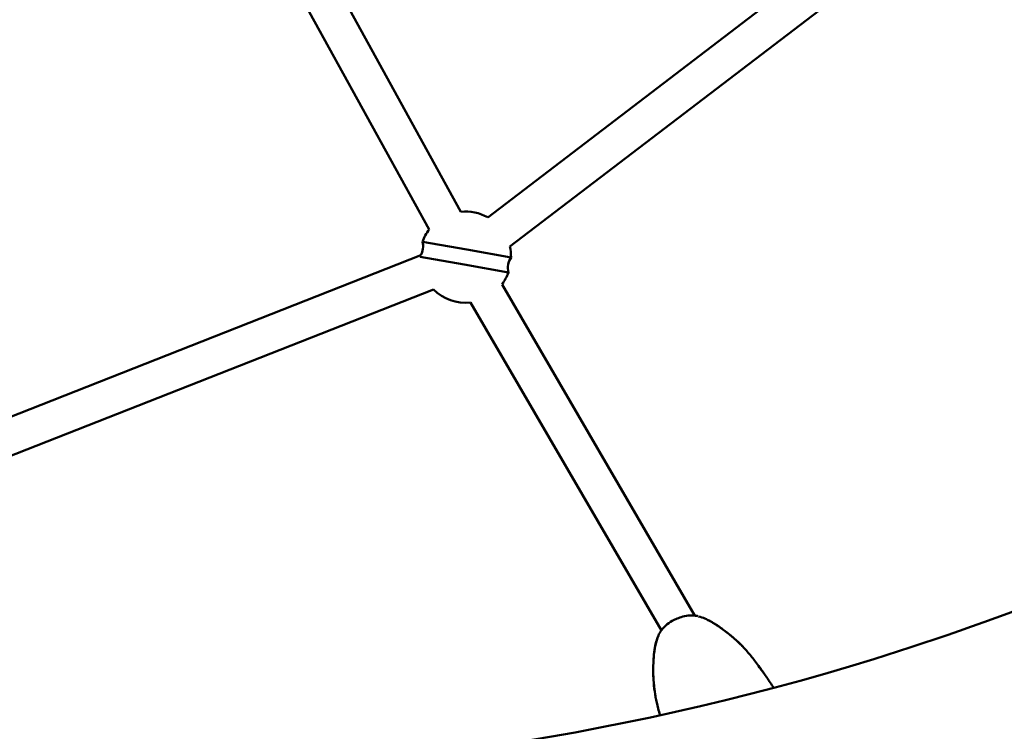
# Model space of a CAD drawing. Units: millimetres. Extents: x -1450 to 14779, y 0 to 34293.
# Drawn here: x 9711 to 10143, y 24788 to 25100 of the extents above; entities that cross this region are included whole.
import ezdxf

# ---------------------------------------------------------------- set-up
doc = ezdxf.new("R2010")
doc.units = ezdxf.units.MM
doc.layers.add('MD_Visible', color=7, linetype='Continuous', lineweight=50)

# ---------------------------------------------------------------- blocks, each defined once
blk = doc.blocks.new('CustomObjectsInViewport8_0')
at = {"layer": 'MD_Visible'}
for p, q in [((9890.71, 3694.62), (9752.45, 3946.04)), ((9904.67, 3702.44), (9773.65, 3940.7)), ((10115.2, 3851.73), (9916.4, 3699.99)), ((10129.14, 3842.24), (9926.08, 3687.25)), ((9907.23, 3685.84), (9887.81, 3689.27)), ((9926.64, 3682.42), (9907.23, 3685.84)), ((9887.06, 3683.33), (9593.43, 3567.73)), ((9886.87, 3682.63), (9906.06, 3679.24)), ((9906.06, 3679.24), (9925.48, 3675.81)), ((10007.11, 3525.61), (9922.69, 3670.6)), ((9892.58, 3668.31), (9598.55, 3552.55)), ((9992.52, 3518.88), (9908.8, 3662.65)), ((10007.11, 3525.61), (10006.75, 3525.42)), ((10007.22, 3525.37), (10007.11, 3525.61))]:
    blk.add_line(p, q, dxfattribs=at)
at = {"layer": 'MD_Visible', "extrusion": (0, 0, -1)}
for centre, radius, start, end in [((-9906.64, 3682.54), 20, 84.3322, 119.2182), ((-9906.64, 3682.54), 20, 19.6763, 37.1744), ((-9880.16, 3687.22), 7.92, 164.9795, 209.3837), ((-9906.64, 3682.54), 20, 166.3747, 180.3391), ((-9933.13, 3677.87), 7.92, 344.945, 35.036), ((-9906.64, 3682.54), 20, 199.6418, 216.6552), ((-9906.64, 3682.54), 20, 263.8131, 314.6596), ((-8966.75, 5674.98), 2530.15, 236.80727, 279.91807)]:
    blk.add_arc(centre, radius, start, end, dxfattribs=at)
at = {"layer": 'MD_Visible'}
for points, knots in [([(10413.06, 3668.09), (10310.4, 3596.22), (10200.46, 3541.94), (9970.95, 3470.72), (9851.36, 3453.77), (9607.64, 3458.01), (9483.5, 3479.21), (9236.28, 3559.11), (9113.21, 3617.82), (8878.47, 3767.5), (8766.56, 3857.19), (8660.45, 3961.24)], [2.007129, 2.007129, 2.007129, 2.007129, 2.224842, 2.224842, 2.442555, 2.442555, 2.660268, 2.660268, 2.877981, 2.877981, 3.087677, 3.087677, 3.087677, 3.087677]), ([(10447.64, 3618.69), (10339.88, 3543.25), (10223.97, 3486.01), (9981.62, 3410.99), (9855.21, 3393.23), (9598.39, 3398.04), (9468.01, 3420.59), (9209.7, 3504.59), (9081.77, 3566.01), (8838.59, 3721.76), (8723.05, 3814.86), (8613.87, 3922.46)], [2.007129, 2.007129, 2.007129, 2.007129, 2.22531, 2.22531, 2.443491, 2.443491, 2.661672, 2.661672, 2.879853, 2.879853, 3.090475, 3.090475, 3.090475, 3.090475]), ([(9991.21, 3516.57), (9991.54, 3517.33), (9992, 3518.19), (9993.27, 3519.9), (9994.13, 3520.78), (9996.02, 3522.26), (9997.05, 3522.9), (9998.36, 3523.58), (9998.61, 3523.7), (9999.61, 3524.16), (10000.39, 3524.47), (10002.19, 3525.06), (10003.23, 3525.29), (10005.21, 3525.51), (10006.17, 3525.49), (10007.57, 3525.33), (10008.07, 3525.23), (10008.53, 3525.12)], [0, 0, 0, 0, 0.387908, 0.387908, 0.793264, 0.793264, 1.154922, 1.154922, 1.237284, 1.237284, 1.485964, 1.485964, 1.82062, 1.82062, 2.163217, 2.163217, 2.376384, 2.376384, 2.376384, 2.376384]), ([(10008.85, 3525.03), (10010.74, 3524.52), (10012.54, 3523.69), (10016.48, 3521.49), (10018.58, 3520.01), (10022.81, 3516.79), (10024.93, 3514.98), (10027.39, 3512.58), (10027.87, 3512.09), (10028.4, 3511.54), (10028.47, 3511.47), (10028.58, 3511.34), (10028.64, 3511.29), (10028.69, 3511.23), (10028.71, 3511.21), (10028.72, 3511.2), (10028.72, 3511.2), (10028.73, 3511.19), (10028.73, 3511.19), (10028.73, 3511.19), (10028.73, 3511.19), (10028.73, 3511.19)], [0, 0, 0, 0, 0.587665, 0.587665, 1.354412, 1.354412, 2.185198, 2.185198, 2.390987, 2.390987, 2.4215, 2.4215, 2.444459, 2.444459, 2.452022, 2.452022, 2.453852, 2.453852, 2.455695, 2.455695, 2.456028, 2.456028, 2.456028, 2.456028]), ([(10037.36, 3500.2), (10036.19, 3501.86), (10034.99, 3503.51), (10032.75, 3506.48), (10031.71, 3507.81), (10030.06, 3509.74), (10029.5, 3510.37), (10028.35, 3511.61), (10027.76, 3512.21), (10024.77, 3515.17), (10022.2, 3517.32), (10018.82, 3519.8), (10018.13, 3520.29), (10016.74, 3521.23), (10016.02, 3521.69), (10014.6, 3522.55), (10013.9, 3522.94), (10013.18, 3523.31)], [0.0445572, 0.0445572, 0.0445572, 0.0445572, 0.05066924, 0.05066924, 0.05573617, 0.05573617, 0.05826963, 0.05826963, 0.06080309, 0.06080309, 0.07093694, 0.07093694, 0.0734704, 0.0734704, 0.07600386, 0.07600386, 0.07843362, 0.07843362, 0.07843362, 0.07843362]), ([(9989.48, 3493.02), (9989.41, 3493.56), (9989.35, 3494.1), (9988.94, 3497.98), (9988.87, 3501.33), (9989.06, 3505.53), (9989.11, 3506.37), (9989.24, 3508.05), (9989.33, 3508.89), (9989.67, 3511.4), (9989.99, 3513.06), (9990.51, 3514.66)], [0.05916635, 0.05916635, 0.05916635, 0.05916635, 0.06080309, 0.06080309, 0.07093694, 0.07093694, 0.0734704, 0.0734704, 0.07600386, 0.07600386, 0.08107079, 0.08107079, 0.08107079, 0.08107079]), ([(9989.58, 3492.33), (9989.58, 3492.33), (9989.58, 3492.34), (9989.58, 3492.34), (9989.57, 3492.34), (9989.57, 3492.36), (9989.57, 3492.37), (9989.56, 3492.42), (9989.56, 3492.48), (9989.53, 3492.63), (9989.52, 3492.74), (9989.47, 3493.11), (9989.44, 3493.38), (9989.31, 3494.45), (9989.23, 3495.27), (9988.96, 3498.54), (9988.91, 3501.02), (9989.02, 3505.08), (9989.11, 3506.66), (9989.55, 3511.07), (9990.08, 3513.95), (9991.21, 3516.57)], [2.309884, 2.309884, 2.309884, 2.309884, 2.311979, 2.311979, 2.314091, 2.314091, 2.318324, 2.318324, 2.335367, 2.335367, 2.368943, 2.368943, 2.45127, 2.45127, 2.698178, 2.698178, 3.439791, 3.439791, 3.914396, 3.914396, 4.772255, 4.772255, 4.772255, 4.772255]), ([(9989.5, 3510.11), (9989.48, 3509.98), (9989.46, 3509.85), (9989.33, 3508.88), (9989.24, 3508.04), (9989.11, 3506.35), (9989.06, 3505.51), (9988.87, 3501.3), (9988.95, 3497.96), (9989.46, 3492.97), (9989.7, 3491.32), (9990.32, 3488.02), (9990.71, 3486.38), (9991.39, 3483.7), (9991.66, 3482.65), (9991.94, 3481.61)], [0.00653533, 0.00653533, 0.00653533, 0.00653533, 0.00693113, 0.00693113, 0.00948852, 0.00948852, 0.01204592, 0.01204592, 0.02227549, 0.02227549, 0.02739027, 0.02739027, 0.03250506, 0.03250506, 0.03576668, 0.03576668, 0.03576668, 0.03576668]), ([(10035.61, 3502.64), (10035.61, 3502.64), (10035.61, 3502.64), (10035.61, 3502.64), (10035.61, 3502.64), (10035.62, 3502.63), (10035.62, 3502.63), (10035.63, 3502.61), (10035.64, 3502.6), (10035.69, 3502.53), (10035.74, 3502.47), (10035.96, 3502.16), (10036.15, 3501.9), (10036.66, 3501.18), (10036.99, 3500.72), (10038.29, 3498.88), (10039.24, 3497.48), (10040.71, 3495.27), (10041.23, 3494.47), (10041.75, 3493.66)], [0.870106, 0.870106, 0.870106, 0.870106, 0.870334, 0.870334, 0.873406, 0.873406, 0.876452, 0.876452, 0.882562, 0.882562, 0.907175, 0.907175, 1.004444, 1.004444, 1.174471, 1.174471, 1.684338, 1.684338, 1.971678, 1.971678, 1.971678, 1.971678]), ([(9991.94, 3481.61), (9991.67, 3482.63), (9991.39, 3483.66), (9990.72, 3486.32), (9990.33, 3487.97), (9989.94, 3490.03), (9989.87, 3490.43), (9989.81, 3490.83)], [0.047486167, 0.047486167, 0.047486167, 0.047486167, 0.050669241, 0.050669241, 0.055736165, 0.055736165, 0.056953532, 0.056953532, 0.056953532, 0.056953532]), ([(9991.95, 3481.61), (9991.95, 3481.62), (9991.94, 3481.62), (9991.94, 3481.62), (9991.94, 3481.62), (9991.94, 3481.62)], [7.628106914, 7.628106914, 7.628106914, 7.628106914, 7.631041915, 7.631041915, 7.631647857, 7.631647857, 7.631647857, 7.631647857])]:
    blk.add_open_spline(points, degree=3, knots=knots, dxfattribs=at)
for points in [[(10007.22, 3525.37), (10007.41, 3525.34), (10007.6, 3525.31), (10007.78, 3525.28)], [(9989.67, 3511.18), (9989.99, 3513.03), (9990.47, 3514.86), (9991.21, 3516.58)], [(9991.21, 3516.58), (9991.26, 3516.68), (9991.31, 3516.79), (9991.36, 3516.89)], [(9991.21, 3516.57), (9991.21, 3516.57), (9991.21, 3516.57), (9991.21, 3516.57)], [(10034.29, 3504.44), (10034.81, 3503.74), (10035.33, 3503.03), (10035.85, 3502.32)]]:
    blk.add_open_spline(points, degree=3, dxfattribs=at)

msp = doc.modelspace()

# ---------------------------------------------------------------- linework, layer by layer
msp.add_lwpolyline([(14426.38, 25676.85, -0.685252), (3842.01, 24958.63, 0.29695), (2927.37, 25554.37), (1523.15, 25554.37, 0.115058), (1080.8, 25451.21, -0.321324), (-70.95, 25641.32, -0.198912), (-657.91, 27058.37), (-657.91, 27512.37, -0.198912), (-70.95, 28929.41, -0.321324), (1080.8, 29119.52, 0.115058), (1523.15, 29016.37), (2815.72, 29016.37, 0.330956), (3773.29, 29728.15, -0.866793), (14771.29, 27546.8, -0.059633)], format="xyb", close=True)

# ---------------------------------------------------------------- block references
at = {"layer": 'MD_Visible'}
msp.add_blockref('CustomObjectsInViewport8_0', (0, 21313.42), dxfattribs=at)

doc.saveas('drawing.dxf')
